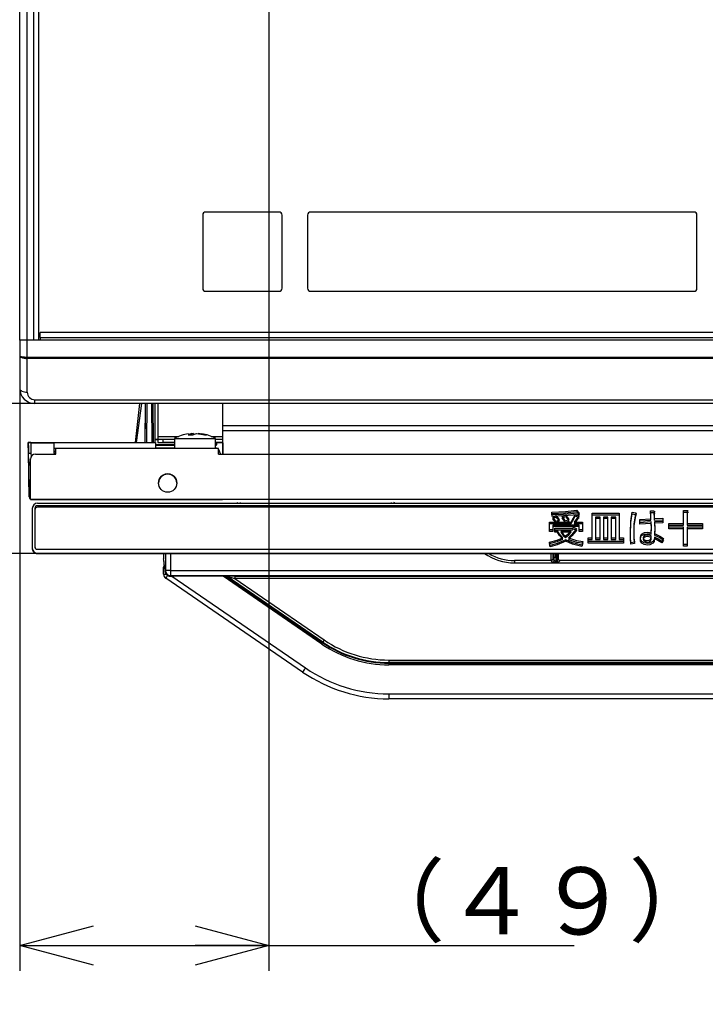
# Model space of a CAD drawing. Extents: x 26 to 618, y 19 to 408.
# Drawn here: x 60 to 87, y 133 to 172 of the extents above; entities that cross this region are included whole.
import ezdxf

# ---------------------------------------------------------------- set-up
doc = ezdxf.new("R2010")
doc.units = 0
doc.layers.get('0').update_dxf_attribs({"linetype": 'CONTINUOUS'})
doc.layers.add('1_ALL_DIMS', color=2, linetype='CONTINUOUS')
doc.layers.add('2_ALL_NOTES', color=7, linetype='CONTINUOUS')
doc.styles.add('SLDTEXTSTYLE0', font='MSGOTHIC.TTC', dxfattribs={"width": 0.833333, "bigfont": 'bigfont'})
doc.styles.add('SLDTEXTSTYLE1', font='MSGOTHIC.TTC', dxfattribs={"width": 1.041667})
doc.styles.add('SLDTEXTSTYLE2', font='MSGOTHIC.TTC', dxfattribs={"bigfont": 'bigfont'})
doc.dimstyles.new('SLDDIMSTYLE0', dxfattribs={"dimtxt": 2.645833, "dimasz": 2.9, "dimexe": 0, "dimexo": 0.0625, "dimgap": 0.661458, "dimtad": 3, "dimrnd": 1e-09, "dimzin": 4, "dimtxsty": 'SLDTEXTSTYLE1', "dimblk1": 'NONE', "dimblk2": 'NONE', "dimsah": 1, "dimcen": 0.09, "dimazin": 3, "dimtfac": 1, "dimtdec": 4, "dimtofl": 0, "dimtmove": 0, "dimatfit": 3, "dimtolj": 1, "dimtzin": 12})

# ---------------------------------------------------------------- blocks, each defined once
blk = doc.blocks.new('DIMS14')
blk.add_line((44.491, 156.493), (17.626, 156.493))
blk = doc.blocks.new('DIMS30')
for p, q in [((30.985, 130.293), (30.985, 159.793)), ((30.208, 159.391), (30.985, 156.493)), ((30.985, 156.493), (31.761, 159.391)), ((36.66, 156.493), (29.485, 156.493)), ((41.005, 150.593), (29.485, 150.593)), ((30.985, 150.593), (30.208, 147.695)), ((31.761, 147.695), (30.985, 150.593))]:
    blk.add_line(p, q)
at = {"layer": '2_ALL_NOTES', "color": 2, "linetype": 'CONTINUOUS', "insert": (25.984, 136.711), "char_height": 4, "attachment_point": 1, "rotation": 90, "style": 'SLDTEXTSTYLE0'}
blk.add_mtext('３０', dxfattribs=at)
blk = doc.blocks.new('*D34')
at = {"layer": '1_ALL_DIMS', "color": 2, "linetype": 'CONTINUOUS'}
for p, q in [((70.113, 191.636), (70.113, 134.162)), ((60.313, 157.093), (60.313, 134.162)), ((60.313, 135.162), (63.213, 135.939)), ((67.213, 135.939), (70.113, 135.162)), ((63.213, 134.385), (60.313, 135.162)), ((60.313, 135.162), (63.213, 135.162)), ((60.313, 135.162), (70.113, 135.162)), ((70.113, 135.162), (67.213, 134.385)), ((70.113, 135.162), (67.213, 135.162)), ((70.113, 135.162), (82.122, 135.162))]:
    blk.add_line(p, q, dxfattribs=at)
at = {"layer": '1_ALL_DIMS', "color": 2, "linetype": 'CONTINUOUS', "insert": (73.44, 138.241, 0.2), "char_height": 2.6458, "attachment_point": 1, "style": 'SLDTEXTSTYLE2'}
blk.add_mtext('（４９）', dxfattribs=at)
blk = doc.blocks.new('_NONE')

msp = doc.modelspace()

# ---------------------------------------------------------------- linework, layer by layer
at = {"color": 3, "linetype": 'CONTINUOUS'}
for p, q in [((60.313, 158.993), (60.313, 244.493)), ((60.613, 158.993), (60.613, 244.493)), ((60.875, 158.993), (60.875, 244.493)), ((61.062, 158.993), (61.062, 244.493)), ((70.513, 164.033), (67.633, 164.033)), ((86.833, 164.033), (71.753, 164.033)), ((67.513, 163.913), (67.513, 161.033)), ((70.633, 161.033), (70.633, 163.913)), ((71.633, 163.913), (71.633, 161.033)), ((86.953, 161.033), (86.953, 163.913)), ((67.633, 160.913), (70.513, 160.913)), ((71.753, 160.913), (86.833, 160.913)), ((179.113, 159.293), (61.113, 159.293)), ((61.113, 159.093), (61.113, 159.293)), ((60.613, 158.993), (60.313, 158.993)), ((60.613, 158.993), (60.313, 158.993)), ((60.313, 158.993), (60.313, 158.375)), ((60.875, 158.993), (60.613, 158.993)), ((60.613, 158.321), (60.613, 158.993)), ((61.113, 158.993), (60.613, 158.993)), ((61.113, 159.093), (179.113, 159.093)), ((61.113, 159.093), (61.113, 158.993)), ((179.113, 158.993), (61.113, 158.993)), ((60.313, 158.375), (60.313, 157.093)), ((60.313, 158.375), (60.315, 158.368)), ((60.313, 158.375), (60.315, 158.362)), ((60.315, 158.368), (60.322, 158.362)), ((60.315, 158.362), (60.322, 158.349)), ((60.322, 158.362), (60.334, 158.355)), ((60.322, 158.349), (60.334, 158.337)), ((60.334, 158.355), (60.35, 158.349)), ((60.334, 158.337), (60.35, 158.325)), ((60.35, 158.349), (60.37, 158.343)), ((60.35, 158.325), (60.37, 158.314)), ((60.37, 158.343), (60.393, 158.338)), ((60.37, 158.314), (60.393, 158.303)), ((60.393, 158.338), (60.421, 158.333)), ((60.393, 158.303), (60.421, 158.294)), ((60.421, 158.333), (60.451, 158.329)), ((60.421, 158.294), (60.451, 158.287)), ((60.451, 158.329), (60.484, 158.326)), ((60.451, 158.287), (60.484, 158.28)), ((60.484, 158.326), (60.518, 158.323)), ((60.484, 158.28), (60.518, 158.275)), ((60.518, 158.323), (60.555, 158.322)), ((60.518, 158.275), (60.555, 158.272)), ((60.555, 158.322), (60.592, 158.321)), ((60.555, 158.272), (60.592, 158.27)), ((60.592, 158.321), (60.613, 158.321)), ((60.592, 158.27), (60.613, 158.27)), ((60.613, 158.321), (179.613, 158.321)), ((60.613, 158.27), (60.613, 158.321)), ((179.613, 158.27), (60.613, 158.27)), ((60.613, 156.941), (60.613, 158.27)), ((60.313, 157.093), (60.319, 157.064)), ((60.319, 157.064), (60.336, 157.035)), ((60.336, 157.035), (60.364, 157.009)), ((60.364, 157.009), (60.401, 156.986)), ((60.401, 156.986), (60.446, 156.967)), ((60.446, 156.967), (60.498, 156.953)), ((60.498, 156.953), (60.554, 156.944)), ((60.554, 156.944), (60.613, 156.941)), ((60.913, 156.641), (179.313, 156.641)), ((60.913, 156.493), (60.913, 156.641)), ((60.913, 156.493), (48.985, 156.493)), ((179.313, 156.493), (60.913, 156.493)), ((64.866, 154.963), (65.036, 156.493)), ((65.103, 156.493), (64.891, 154.963)), ((65.253, 154.963), (65.261, 156.493)), ((65.258, 155.759), (65.261, 156.493)), ((65.258, 155.758), (65.261, 156.493)), ((65.313, 154.963), (65.321, 156.493)), ((65.503, 156.493), (65.511, 154.963)), ((65.571, 154.963), (65.563, 156.493)), ((65.567, 155.759), (65.563, 156.493)), ((65.567, 155.759), (65.563, 156.493)), ((65.633, 156.493), (65.633, 155.083)), ((65.753, 156.493), (65.753, 155.203)), ((68.293, 156.493), (68.293, 155.623)), ((65.256, 155.524), (65.257, 155.58)), ((65.256, 155.508), (65.256, 155.524)), ((65.256, 155.503), (65.256, 155.508)), ((65.257, 155.71), (65.258, 155.759)), ((65.257, 155.662), (65.257, 155.71)), ((65.257, 155.58), (65.257, 155.662)), ((65.567, 155.71), (65.567, 155.759)), ((65.568, 155.662), (65.567, 155.71)), ((65.568, 155.58), (65.568, 155.662)), ((65.568, 155.524), (65.568, 155.58)), ((65.568, 155.508), (65.568, 155.524)), ((65.568, 155.503), (65.568, 155.508)), ((131.233, 155.623), (68.293, 155.623)), ((68.293, 155.623), (68.293, 155.423)), ((68.293, 155.423), (68.293, 154.503)), ((131.233, 155.423), (68.293, 155.423)), ((68.293, 155.423), (68.307, 154.503)), ((65.633, 155.083), (65.753, 155.083)), ((65.753, 155.083), (65.633, 155.083)), ((65.633, 155.083), (65.633, 154.963)), ((65.753, 155.203), (65.753, 155.083)), ((65.753, 155.203), (66.574, 155.203)), ((65.953, 155.083), (65.753, 155.083)), ((65.753, 155.083), (65.753, 154.963)), ((65.953, 154.963), (65.953, 155.083)), ((66.399, 155.083), (65.953, 155.083)), ((66.399, 155.123), (66.399, 154.723)), ((66.399, 155.123), (66.4, 155.123)), ((66.4, 155.123), (66.449, 155.123)), ((66.449, 155.123), (66.566, 155.123)), ((66.566, 155.123), (66.74, 155.123)), ((66.74, 155.123), (66.955, 155.123)), ((66.97, 155.278), (66.944, 155.261)), ((66.944, 155.261), (67.129, 155.261)), ((66.952, 155.295), (67.078, 155.317)), ((66.955, 155.123), (67.193, 155.123)), ((67.078, 155.317), (66.97, 155.278)), ((67.155, 155.317), (67.078, 155.306)), ((67.078, 155.317), (67.078, 155.261)), ((67.129, 155.261), (67.263, 155.317)), ((67.155, 155.317), (67.155, 155.272)), ((67.193, 155.123), (67.433, 155.123)), ((67.263, 155.317), (67.523, 155.278)), ((67.663, 155.261), (67.339, 155.317)), ((67.433, 155.123), (67.652, 155.123)), ((67.523, 155.278), (67.586, 155.261)), ((67.586, 155.261), (67.626, 155.264)), ((67.626, 155.264), (67.663, 155.261)), ((67.652, 155.123), (67.832, 155.123)), ((67.832, 155.123), (67.957, 155.123)), ((67.844, 155.203), (68.293, 155.203)), ((67.957, 155.123), (68.015, 155.123)), ((68.015, 155.123), (68.019, 155.123)), ((68.019, 154.723), (68.019, 155.123)), ((68.293, 155.083), (68.019, 155.083)), ((60.65, 154.962), (60.65, 154.963)), ((60.65, 154.963), (60.654, 154.743)), ((60.652, 154.963), (60.65, 154.963)), ((60.65, 154.963), (60.65, 154.963)), ((60.657, 154.543), (60.65, 154.962)), ((60.657, 154.543), (60.65, 154.943)), ((60.65, 154.943), (60.657, 154.543)), ((60.652, 154.943), (60.65, 154.943)), ((60.65, 154.943), (60.65, 154.943)), ((60.655, 154.963), (60.652, 154.963)), ((60.655, 154.943), (60.652, 154.943)), ((60.657, 154.543), (60.654, 154.743)), ((60.66, 154.963), (60.655, 154.963)), ((60.66, 154.943), (60.655, 154.943)), ((60.666, 154.963), (60.66, 154.963)), ((60.666, 154.943), (60.66, 154.943)), ((60.673, 154.963), (60.666, 154.963)), ((60.673, 154.943), (60.666, 154.943)), ((60.682, 154.963), (60.673, 154.963)), ((60.682, 154.943), (60.673, 154.943)), ((60.691, 154.963), (60.682, 154.963)), ((60.692, 154.943), (60.682, 154.943)), ((60.702, 154.963), (60.691, 154.963)), ((60.702, 154.943), (60.692, 154.943)), ((60.713, 154.963), (60.702, 154.963)), ((60.714, 154.943), (60.702, 154.943)), ((60.725, 154.963), (60.713, 154.963)), ((60.725, 154.943), (60.714, 154.943)), ((60.737, 154.963), (60.725, 154.963)), ((60.738, 154.943), (60.725, 154.943)), ((60.75, 154.963), (60.737, 154.963)), ((60.75, 154.943), (60.738, 154.943)), ((60.75, 154.963), (65.653, 154.963)), ((60.75, 154.943), (60.75, 154.963)), ((60.75, 154.943), (60.757, 154.543)), ((60.75, 154.943), (61.65, 154.943)), ((61.65, 154.943), (61.657, 154.543)), ((61.733, 154.723), (61.654, 154.723)), ((61.733, 154.503), (61.733, 154.723)), ((68.133, 154.723), (61.733, 154.723)), ((65.653, 154.963), (65.653, 154.743)), ((66.399, 154.863), (65.653, 154.863)), ((65.653, 154.862), (66.399, 154.862)), ((66.399, 154.743), (65.653, 154.743)), ((65.753, 154.963), (66.399, 154.963)), ((65.753, 154.963), (65.953, 154.963)), ((66.399, 154.963), (65.953, 154.963)), ((68.019, 154.963), (68.293, 154.963)), ((68.293, 154.963), (68.019, 154.963)), ((68.053, 154.863), (68.019, 154.863)), ((68.019, 154.862), (68.053, 154.862)), ((68.053, 154.963), (68.053, 154.863)), ((68.053, 154.862), (68.053, 154.863)), ((68.133, 154.503), (68.133, 154.723)), ((60.684, 153.001), (60.657, 154.543)), ((60.66, 154.362), (60.657, 154.543)), ((60.66, 154.362), (60.666, 154.06)), ((60.733, 152.723), (60.733, 154.303)), ((60.757, 154.543), (60.76, 154.403)), ((60.933, 154.503), (61.733, 154.503)), ((61.733, 154.603), (61.656, 154.603)), ((61.733, 154.603), (61.656, 154.603)), ((61.733, 154.543), (61.657, 154.543)), ((68.133, 154.503), (172.133, 154.503)), ((68.193, 154.543), (68.193, 154.503)), ((60.687, 152.821), (60.666, 154.061)), ((60.666, 154.06), (60.666, 154.061)), ((60.675, 153.501), (60.684, 153.001)), ((60.686, 152.903), (60.675, 153.501)), ((60.686, 152.903), (60.687, 152.821)), ((60.687, 152.903), (60.686, 152.903)), ((60.689, 152.903), (60.687, 152.903)), ((60.693, 152.903), (60.689, 152.903)), ((60.699, 152.903), (60.693, 152.903)), ((60.706, 152.903), (60.699, 152.903)), ((60.714, 152.903), (60.706, 152.903)), ((60.723, 152.903), (60.714, 152.903)), ((60.733, 152.903), (60.723, 152.903)), ((179.533, 152.723), (60.733, 152.723)), ((60.733, 152.723), (68.293, 152.723)), ((67.879, 152.723), (60.787, 152.723)), ((60.787, 152.723), (67.879, 152.723)), ((60.824, 152.446), (60.809, 152.369)), ((60.809, 152.369), (60.809, 152.314)), ((60.868, 152.511), (60.824, 152.446)), ((60.933, 152.554), (60.868, 152.511)), ((60.868, 152.511), (60.874, 152.504)), ((60.917, 152.407), (60.909, 152.369)), ((60.909, 152.369), (60.909, 150.857)), ((60.917, 152.347), (60.909, 152.309)), ((60.938, 152.44), (60.917, 152.407)), ((60.938, 152.38), (60.917, 152.347)), ((61.009, 152.569), (60.933, 152.554)), ((60.971, 152.462), (60.938, 152.44)), ((60.971, 152.402), (60.938, 152.38)), ((61.009, 152.469), (60.971, 152.462)), ((61.009, 152.409), (60.971, 152.402)), ((61.009, 152.569), (130.941, 152.569)), ((130.941, 152.469), (61.009, 152.469)), ((130.941, 152.409), (61.009, 152.409)), ((69.005, 152.573), (69.005, 152.593)), ((74.925, 152.593), (74.925, 152.573)), ((60.809, 152.309), (60.809, 150.797)), ((60.909, 152.309), (60.909, 150.797)), ((81.243, 152.223), (81.786, 152.251)), ((81.256, 152.112), (81.243, 152.223)), ((81.243, 152.163), (81.786, 152.191)), ((81.256, 152.052), (81.243, 152.163)), ((81.701, 152.131), (81.256, 152.112)), ((81.7, 152.071), (81.256, 152.052)), ((81.28, 152.014), (81.404, 152.087)), ((81.28, 151.954), (81.403, 152.027)), ((81.344, 151.946), (81.28, 152.014)), ((81.344, 151.886), (81.28, 151.954)), ((81.41, 151.847), (81.344, 151.946)), ((81.403, 152.027), (81.485, 151.941)), ((81.404, 152.087), (81.485, 152.001)), ((81.485, 152.001), (81.533, 151.921)), ((81.485, 151.941), (81.533, 151.861)), ((81.656, 152.044), (81.779, 152.106)), ((81.656, 151.984), (81.779, 152.046)), ((81.717, 151.968), (81.656, 152.044)), ((81.717, 151.908), (81.656, 151.984)), ((82.265, 152.114), (81.7, 152.071)), ((82.265, 152.174), (81.701, 152.131)), ((81.779, 151.86), (81.717, 151.968)), ((81.779, 152.106), (81.861, 152.013)), ((81.779, 152.046), (81.861, 151.953)), ((81.908, 151.927), (81.779, 151.86)), ((81.786, 152.251), (82.21, 152.303)), ((81.786, 152.191), (82.21, 152.243)), ((81.861, 152.013), (81.908, 151.927)), ((81.861, 151.953), (81.908, 151.867)), ((82.001, 151.829), (82.098, 151.995)), ((82.001, 151.769), (82.098, 151.935)), ((82.098, 151.995), (82.167, 152.13)), ((82.098, 151.935), (82.167, 152.07)), ((82.167, 152.13), (82.302, 152.057)), ((82.167, 152.07), (82.302, 151.997)), ((82.272, 152.026), (82.193, 151.915)), ((82.271, 151.966), (82.193, 151.855)), ((82.21, 152.303), (82.308, 152.186)), ((82.21, 152.243), (82.308, 152.126)), ((82.283, 152.165), (82.265, 152.174)), ((82.283, 152.105), (82.265, 152.114)), ((82.288, 151.973), (82.271, 151.966)), ((82.288, 152.033), (82.272, 152.026)), ((82.307, 152.158), (82.283, 152.165)), ((82.306, 152.098), (82.283, 152.105)), ((82.298, 152.038), (82.288, 152.033)), ((82.298, 151.978), (82.288, 151.973)), ((82.306, 152.045), (82.298, 152.038)), ((82.306, 151.985), (82.298, 151.978)), ((82.302, 152.057), (82.305, 152.055)), ((82.302, 151.997), (82.305, 151.995)), ((82.305, 152.055), (82.307, 152.052)), ((82.305, 151.995), (82.307, 151.992)), ((82.31, 152.098), (82.306, 152.098)), ((82.307, 152.049), (82.306, 152.045)), ((82.307, 151.989), (82.306, 151.985)), ((82.31, 152.158), (82.307, 152.158)), ((82.307, 152.052), (82.307, 152.049)), ((82.307, 151.992), (82.307, 151.989)), ((82.308, 152.186), (82.315, 152.167)), ((82.308, 152.126), (82.315, 152.107)), ((82.313, 152.16), (82.31, 152.158)), ((82.313, 152.1), (82.31, 152.098)), ((82.315, 152.164), (82.313, 152.16)), ((82.315, 152.104), (82.313, 152.1)), ((82.315, 152.167), (82.315, 152.164)), ((82.315, 152.107), (82.315, 152.104)), ((82.83, 152.174), (83.897, 152.174)), ((82.83, 151.207), (82.83, 152.174)), ((82.83, 152.114), (83.897, 152.114)), ((82.83, 151.147), (82.83, 152.114)), ((83.144, 152.028), (82.961, 152.028)), ((82.961, 152.028), (82.961, 151.207)), ((83.144, 151.968), (82.961, 151.968)), ((82.961, 151.968), (82.961, 151.147)), ((83.144, 151.207), (83.144, 152.028)), ((83.144, 151.147), (83.144, 151.968)), ((83.452, 152.028), (83.275, 152.028)), ((83.275, 152.028), (83.275, 151.207)), ((83.452, 151.968), (83.275, 151.968)), ((83.275, 151.968), (83.275, 151.147)), ((83.452, 151.207), (83.452, 152.028)), ((83.452, 151.147), (83.452, 151.968)), ((83.583, 152.028), (83.583, 151.207)), ((83.766, 152.028), (83.583, 152.028)), ((83.583, 151.968), (83.583, 151.147)), ((83.766, 151.968), (83.583, 151.968)), ((83.766, 151.207), (83.766, 152.028)), ((83.766, 151.147), (83.766, 151.968)), ((83.897, 152.174), (83.897, 151.207)), ((83.897, 152.114), (83.897, 151.147)), ((84.352, 151.867), (84.408, 152.217)), ((84.352, 151.807), (84.408, 152.157)), ((84.408, 152.217), (84.543, 152.192)), ((84.408, 152.157), (84.543, 152.132)), ((84.537, 152.149), (84.478, 151.741)), ((84.537, 152.089), (84.478, 151.681)), ((84.55, 152.156), (84.537, 152.149)), ((84.55, 152.096), (84.537, 152.089)), ((84.543, 152.192), (84.557, 152.184)), ((84.543, 152.132), (84.557, 152.124)), ((84.557, 152.162), (84.55, 152.156)), ((84.557, 152.102), (84.55, 152.096)), ((84.557, 152.184), (84.563, 152.177)), ((84.562, 152.169), (84.557, 152.162)), ((84.557, 152.124), (84.562, 152.117)), ((84.562, 152.109), (84.557, 152.102)), ((84.563, 152.173), (84.562, 152.169)), ((84.562, 152.117), (84.563, 152.113)), ((84.563, 152.113), (84.562, 152.109)), ((84.563, 152.177), (84.563, 152.173)), ((84.703, 151.933), (85.146, 151.958)), ((84.703, 151.804), (84.703, 151.933)), ((85.137, 152.131), (85.122, 152.266)), ((85.122, 152.266), (85.251, 152.266)), ((85.137, 152.071), (85.122, 152.206)), ((85.122, 152.206), (85.251, 152.206)), ((85.146, 151.958), (85.137, 152.131)), ((85.146, 151.898), (85.137, 152.071)), ((85.251, 152.266), (85.272, 152.261)), ((85.251, 152.206), (85.271, 152.201)), ((85.28, 152.23), (85.263, 152.217)), ((85.263, 152.217), (85.27, 152.075)), ((85.28, 152.17), (85.263, 152.157)), ((85.263, 152.157), (85.27, 152.015)), ((85.27, 152.075), (85.276, 151.964)), ((85.27, 152.015), (85.276, 151.904)), ((85.271, 152.201), (85.282, 152.195)), ((85.272, 152.261), (85.282, 152.255)), ((85.276, 151.964), (85.608, 151.983)), ((85.276, 151.904), (85.608, 151.923)), ((85.286, 152.238), (85.28, 152.23)), ((85.286, 152.178), (85.28, 152.17)), ((85.282, 152.255), (85.285, 152.252)), ((85.282, 152.195), (85.285, 152.192)), ((85.285, 152.252), (85.288, 152.248)), ((85.285, 152.192), (85.288, 152.188)), ((85.288, 152.243), (85.286, 152.238)), ((85.288, 152.183), (85.286, 152.178)), ((85.288, 152.248), (85.288, 152.243)), ((85.288, 152.188), (85.288, 152.183)), ((85.608, 151.983), (85.608, 151.853)), ((85.608, 151.923), (85.608, 151.793)), ((86.429, 151.773), (86.429, 152.284)), ((86.429, 152.284), (86.569, 152.284)), ((86.429, 151.713), (86.429, 152.224)), ((86.429, 152.224), (86.569, 152.224)), ((86.569, 152.284), (86.588, 152.279)), ((86.569, 152.224), (86.588, 152.219)), ((86.589, 152.246), (86.575, 152.235)), ((86.575, 152.235), (86.575, 151.773)), ((86.589, 152.186), (86.575, 152.175)), ((86.575, 152.175), (86.575, 151.713)), ((86.588, 152.279), (86.597, 152.273)), ((86.588, 152.219), (86.596, 152.213)), ((86.596, 152.253), (86.589, 152.246)), ((86.596, 152.193), (86.589, 152.186)), ((86.599, 152.258), (86.596, 152.253)), ((86.596, 152.213), (86.6, 152.209)), ((86.599, 152.198), (86.596, 152.193)), ((86.597, 152.273), (86.6, 152.269)), ((86.601, 152.265), (86.599, 152.258)), ((86.601, 152.205), (86.599, 152.198)), ((86.6, 152.269), (86.601, 152.265)), ((86.6, 152.209), (86.601, 152.205)), ((81.149, 151.521), (81.149, 151.829)), ((81.149, 151.829), (82.001, 151.829)), ((81.149, 151.461), (81.149, 151.769)), ((81.149, 151.769), (82.001, 151.769)), ((82.319, 151.712), (81.28, 151.712)), ((81.28, 151.712), (81.28, 151.521)), ((82.319, 151.652), (81.28, 151.652)), ((81.28, 151.652), (81.28, 151.461)), ((81.41, 151.787), (81.344, 151.886)), ((81.367, 151.487), (81.367, 151.589)), ((81.367, 151.589), (82.056, 151.589)), ((81.533, 151.921), (81.41, 151.847)), ((81.533, 151.861), (81.41, 151.787)), ((81.779, 151.8), (81.717, 151.908)), ((81.908, 151.867), (81.779, 151.8)), ((82.056, 151.589), (82.093, 151.626)), ((82.056, 151.529), (82.093, 151.566)), ((82.093, 151.626), (82.204, 151.57)), ((82.093, 151.566), (82.204, 151.51)), ((82.193, 151.915), (82.13, 151.829)), ((82.193, 151.855), (82.13, 151.769)), ((82.13, 151.829), (82.45, 151.829)), ((82.13, 151.769), (82.45, 151.769)), ((82.2, 151.536), (82.185, 151.533)), ((82.208, 151.538), (82.2, 151.536)), ((82.204, 151.57), (82.215, 151.558)), ((82.216, 151.543), (82.208, 151.538)), ((82.215, 151.558), (82.219, 151.551)), ((82.218, 151.547), (82.216, 151.543)), ((82.219, 151.551), (82.218, 151.547)), ((82.319, 151.521), (82.319, 151.712)), ((82.319, 151.461), (82.319, 151.652)), ((82.45, 151.829), (82.45, 151.521)), ((82.45, 151.769), (82.45, 151.461)), ((84.334, 151.416), (84.352, 151.867)), ((84.334, 151.356), (84.352, 151.807)), ((84.478, 151.741), (84.469, 151.416)), ((84.478, 151.681), (84.469, 151.356)), ((84.703, 151.873), (85.146, 151.898)), ((84.703, 151.744), (84.703, 151.873)), ((85.159, 151.835), (84.703, 151.804)), ((85.159, 151.775), (84.703, 151.744)), ((85.165, 151.648), (85.159, 151.835)), ((85.165, 151.588), (85.159, 151.775)), ((85.159, 151.41), (85.165, 151.648)), ((85.159, 151.35), (85.165, 151.588)), ((85.608, 151.853), (85.288, 151.841)), ((85.288, 151.841), (85.294, 151.579)), ((85.608, 151.793), (85.288, 151.781)), ((85.288, 151.781), (85.294, 151.519)), ((85.294, 151.579), (85.288, 151.373)), ((85.848, 151.628), (85.848, 151.773)), ((85.848, 151.773), (86.429, 151.773)), ((85.848, 151.568), (85.848, 151.713)), ((85.848, 151.713), (86.429, 151.713)), ((86.429, 151.628), (85.848, 151.628)), ((86.429, 151.568), (85.848, 151.568)), ((86.429, 150.942), (86.429, 151.628)), ((86.429, 150.882), (86.429, 151.568)), ((86.575, 151.773), (87.178, 151.773)), ((86.575, 151.713), (87.178, 151.713)), ((87.178, 151.628), (86.575, 151.628)), ((86.575, 151.628), (86.575, 150.942)), ((87.178, 151.568), (86.575, 151.568)), ((86.575, 151.568), (86.575, 150.882)), ((87.178, 151.773), (87.178, 151.628)), ((87.178, 151.713), (87.178, 151.568)), ((81.28, 151.521), (81.149, 151.521)), ((81.28, 151.461), (81.149, 151.461)), ((81.367, 151.427), (81.367, 151.529)), ((81.367, 151.529), (82.056, 151.529)), ((81.465, 151.487), (81.367, 151.487)), ((81.465, 151.427), (81.367, 151.427)), ((81.451, 151.118), (81.674, 151.213)), ((81.451, 151.058), (81.674, 151.153)), ((81.543, 151.356), (81.465, 151.487)), ((81.543, 151.296), (81.465, 151.427)), ((81.674, 151.213), (81.543, 151.356)), ((81.674, 151.153), (81.543, 151.296)), ((81.6, 151.427), (81.692, 151.297)), ((82.001, 151.427), (81.6, 151.427)), ((81.601, 151.487), (81.692, 151.357)), ((82.001, 151.487), (81.601, 151.487)), ((81.692, 151.357), (81.785, 151.275)), ((81.692, 151.297), (81.785, 151.215)), ((81.785, 151.275), (81.913, 151.386)), ((81.785, 151.215), (81.913, 151.326)), ((82.034, 151.341), (81.896, 151.207)), ((82.034, 151.281), (81.896, 151.147)), ((81.896, 151.207), (82.211, 151.104)), ((81.913, 151.386), (82.001, 151.487)), ((81.913, 151.326), (82.001, 151.427)), ((82.185, 151.533), (82.034, 151.341)), ((82.185, 151.473), (82.034, 151.281)), ((82.2, 151.476), (82.185, 151.473)), ((82.208, 151.478), (82.2, 151.476)), ((82.204, 151.51), (82.215, 151.498)), ((82.216, 151.483), (82.208, 151.478)), ((82.215, 151.498), (82.219, 151.491)), ((82.218, 151.487), (82.216, 151.483)), ((82.219, 151.491), (82.218, 151.487)), ((82.45, 151.521), (82.319, 151.521)), ((82.45, 151.461), (82.319, 151.461)), ((82.672, 151.061), (82.672, 151.207)), ((82.672, 151.207), (82.83, 151.207)), ((82.961, 151.207), (83.144, 151.207)), ((83.275, 151.207), (83.452, 151.207)), ((83.583, 151.207), (83.766, 151.207)), ((83.897, 151.207), (84.069, 151.207)), ((84.069, 151.207), (84.069, 151.061)), ((84.338, 151.24), (84.334, 151.416)), ((84.338, 151.18), (84.334, 151.356)), ((84.358, 151.016), (84.338, 151.24)), ((84.358, 150.956), (84.338, 151.18)), ((84.469, 151.416), (84.477, 151.205)), ((84.469, 151.356), (84.477, 151.145)), ((84.477, 151.205), (84.5, 151.041)), ((84.728, 151.219), (84.742, 151.301)), ((84.728, 151.159), (84.742, 151.241)), ((84.739, 151.143), (84.728, 151.219)), ((84.739, 151.083), (84.728, 151.159)), ((84.742, 151.301), (84.777, 151.355)), ((84.742, 151.241), (84.777, 151.295)), ((84.777, 151.355), (84.894, 151.417)), ((84.777, 151.295), (84.894, 151.357)), ((84.852, 151.249), (84.845, 151.219)), ((84.845, 151.219), (84.851, 151.175)), ((84.852, 151.189), (84.845, 151.159)), ((84.845, 151.159), (84.851, 151.115)), ((84.851, 151.175), (84.869, 151.146)), ((84.876, 151.281), (84.852, 151.249)), ((84.876, 151.221), (84.852, 151.189)), ((84.926, 151.309), (84.876, 151.281)), ((84.926, 151.249), (84.876, 151.221)), ((84.894, 151.417), (84.999, 151.429)), ((84.894, 151.357), (84.999, 151.369)), ((84.999, 151.318), (84.926, 151.309)), ((84.999, 151.258), (84.926, 151.249)), ((84.999, 151.429), (85.089, 151.423)), ((84.999, 151.369), (85.089, 151.363)), ((85.07, 151.309), (84.999, 151.318)), ((85.07, 151.249), (84.999, 151.258)), ((85.159, 151.287), (85.07, 151.309)), ((85.159, 151.227), (85.07, 151.249)), ((85.089, 151.423), (85.159, 151.41)), ((85.089, 151.363), (85.159, 151.35)), ((85.122, 151.146), (85.156, 151.221)), ((85.122, 151.086), (85.156, 151.161)), ((85.156, 151.221), (85.159, 151.287)), ((85.156, 151.161), (85.159, 151.227)), ((85.288, 151.238), (85.268, 151.13)), ((85.288, 151.178), (85.268, 151.07)), ((85.294, 151.519), (85.288, 151.313)), ((85.288, 151.373), (85.494, 151.278)), ((85.288, 151.313), (85.494, 151.218)), ((85.417, 151.169), (85.288, 151.238)), ((85.417, 151.109), (85.288, 151.178)), ((85.571, 151.065), (85.417, 151.169)), ((85.494, 151.278), (85.645, 151.182)), ((85.494, 151.218), (85.645, 151.122)), ((85.645, 151.182), (85.571, 151.065)), ((60.809, 150.797), (60.805, 150.793)), ((60.805, 150.793), (60.807, 150.768)), ((60.807, 150.768), (60.811, 150.744)), ((60.809, 150.797), (60.824, 150.721)), ((60.909, 150.857), (60.917, 150.819)), ((60.917, 150.819), (60.938, 150.786)), ((60.938, 150.786), (60.971, 150.765)), ((60.971, 150.765), (61.009, 150.757)), ((81.151, 151.041), (81.451, 151.118)), ((81.151, 150.981), (81.451, 151.058)), ((81.182, 150.912), (81.151, 151.041)), ((81.182, 150.852), (81.151, 150.981)), ((81.458, 150.988), (81.182, 150.912)), ((81.458, 150.928), (81.182, 150.852)), ((81.791, 151.133), (81.458, 150.988)), ((81.791, 151.073), (81.458, 150.928)), ((82.063, 151.013), (81.791, 151.133)), ((82.063, 150.953), (81.791, 151.073)), ((81.896, 151.147), (82.211, 151.044)), ((82.432, 150.924), (82.063, 151.013)), ((82.432, 150.864), (82.063, 150.953)), ((82.211, 151.104), (82.469, 151.065)), ((82.211, 151.044), (82.468, 151.005)), ((82.469, 151.065), (82.432, 150.924)), ((82.468, 151.005), (82.432, 150.864)), ((82.672, 151.001), (82.672, 151.147)), ((82.672, 151.147), (82.83, 151.147)), ((84.069, 151.061), (82.672, 151.061)), ((84.069, 151.001), (82.672, 151.001)), ((82.961, 151.147), (83.144, 151.147)), ((83.275, 151.147), (83.452, 151.147)), ((83.583, 151.147), (83.766, 151.147)), ((83.897, 151.147), (84.069, 151.147)), ((84.069, 151.147), (84.069, 151.001)), ((84.5, 151.041), (84.358, 151.016)), ((84.5, 150.981), (84.358, 150.956)), ((84.477, 151.145), (84.5, 150.981)), ((84.789, 151.059), (84.739, 151.143)), ((84.789, 150.999), (84.739, 151.083)), ((84.876, 151.005), (84.789, 151.059)), ((84.876, 150.945), (84.789, 150.999)), ((84.851, 151.115), (84.869, 151.086)), ((84.869, 151.146), (84.938, 151.109)), ((84.869, 151.086), (84.938, 151.049)), ((85.005, 150.985), (84.876, 151.005)), ((85.005, 150.925), (84.876, 150.945)), ((84.938, 151.109), (84.999, 151.102)), ((84.938, 151.049), (84.999, 151.042)), ((84.999, 151.102), (85.073, 151.113)), ((84.999, 151.042), (85.073, 151.053)), ((85.107, 150.997), (85.005, 150.985)), ((85.107, 150.937), (85.005, 150.925)), ((85.073, 151.113), (85.122, 151.146)), ((85.073, 151.053), (85.122, 151.086)), ((85.22, 151.059), (85.107, 150.997)), ((85.22, 150.999), (85.107, 150.937)), ((85.268, 151.13), (85.22, 151.059)), ((85.268, 151.07), (85.22, 150.999)), ((85.571, 151.005), (85.417, 151.109)), ((85.645, 151.122), (85.571, 151.005)), ((86.575, 150.942), (86.429, 150.942)), ((86.575, 150.882), (86.429, 150.882)), ((60.811, 150.744), (60.819, 150.72)), ((60.819, 150.72), (60.83, 150.697)), ((60.824, 150.721), (60.868, 150.656)), ((60.83, 150.697), (60.843, 150.676)), ((60.843, 150.676), (60.859, 150.657)), ((60.859, 150.657), (60.877, 150.64)), ((60.868, 150.656), (60.874, 150.662)), ((60.868, 150.656), (60.933, 150.612)), ((60.877, 150.64), (60.897, 150.625)), ((60.897, 150.625), (60.919, 150.613)), ((60.919, 150.613), (60.942, 150.603)), ((60.933, 150.612), (61.009, 150.597)), ((60.942, 150.603), (60.966, 150.597)), ((60.966, 150.597), (60.991, 150.594)), ((60.991, 150.594), (61.005, 150.593)), ((61.009, 150.597), (61.005, 150.593)), ((61.005, 150.593), (130.945, 150.593)), ((61.009, 150.757), (130.941, 150.757)), ((130.941, 150.597), (61.009, 150.597)), ((65.975, 150.572), (65.973, 150.379)), ((65.975, 150.376), (65.973, 150.379)), ((65.975, 150.572), (65.975, 150.593)), ((66.046, 150.593), (66.046, 149.922)), ((66.246, 150.593), (66.246, 149.922)), ((81.219, 150.31), (81.219, 150.593)), ((81.279, 150.593), (81.279, 150.369)), ((81.336, 150.573), (81.315, 150.593)), ((81.337, 150.584), (81.336, 150.573)), ((81.336, 150.572), (81.336, 150.573)), ((81.336, 150.57), (81.336, 150.572)), ((81.336, 150.565), (81.336, 150.57)), ((81.336, 150.559), (81.336, 150.565)), ((81.337, 150.55), (81.336, 150.559)), ((81.339, 150.593), (81.337, 150.584)), ((81.337, 150.54), (81.337, 150.55)), ((81.337, 150.528), (81.337, 150.54)), ((81.337, 150.515), (81.337, 150.528)), ((81.337, 150.5), (81.337, 150.515)), ((81.337, 150.484), (81.337, 150.5)), ((81.337, 150.467), (81.337, 150.484)), ((81.337, 150.45), (81.337, 150.467)), ((81.337, 150.433), (81.337, 150.45)), ((81.397, 150.433), (81.337, 150.433)), ((81.337, 150.311), (81.337, 150.433)), ((81.397, 150.586), (81.397, 150.593)), ((81.397, 150.569), (81.397, 150.586)), ((81.397, 150.55), (81.397, 150.569)), ((81.397, 150.528), (81.397, 150.55)), ((81.397, 150.506), (81.397, 150.528)), ((81.397, 150.482), (81.397, 150.506)), ((81.397, 150.458), (81.397, 150.482)), ((81.397, 150.433), (81.397, 150.458)), ((81.413, 150.433), (81.397, 150.433)), ((81.397, 150.433), (81.397, 150.309)), ((81.413, 150.593), (81.413, 150.577)), ((81.413, 150.577), (81.413, 150.559)), ((81.413, 150.559), (81.413, 150.538)), ((81.413, 150.538), (81.413, 150.516)), ((81.413, 150.516), (81.413, 150.493)), ((81.413, 150.493), (81.413, 150.469)), ((81.413, 150.469), (81.413, 150.444)), ((81.413, 150.444), (81.413, 150.433)), ((81.413, 150.433), (81.453, 150.433)), ((81.413, 150.311), (81.413, 150.433)), ((81.454, 150.572), (81.453, 150.561)), ((81.453, 150.561), (81.453, 150.548)), ((81.453, 150.548), (81.453, 150.534)), ((81.453, 150.534), (81.453, 150.517)), ((81.453, 150.517), (81.453, 150.5)), ((81.453, 150.5), (81.453, 150.481)), ((81.453, 150.481), (81.453, 150.462)), ((81.453, 150.462), (81.453, 150.442)), ((81.453, 150.442), (81.453, 150.433)), ((81.453, 150.433), (81.453, 150.311)), ((81.455, 150.593), (81.454, 150.591)), ((81.454, 150.591), (81.454, 150.587)), ((81.454, 150.587), (81.454, 150.581)), ((81.454, 150.581), (81.454, 150.572)), ((81.455, 150.593), (81.455, 150.593)), ((81.512, 150.37), (81.512, 150.593)), ((65.975, 150.015), (65.975, 150.057)), ((65.975, 149.778), (65.975, 150.015)), ((65.975, 150.015), (65.977, 150.014)), ((65.977, 150.014), (65.981, 150.014)), ((65.978, 150.272), (65.978, 150.159)), ((65.978, 150.159), (66.024, 150.113)), ((65.981, 150.014), (65.989, 150.013)), ((65.989, 150.013), (66, 150.013)), ((66, 150.013), (66.013, 150.013)), ((66.013, 150.013), (66.024, 150.013)), ((66.024, 150.113), (66.024, 149.9)), ((79.783, 150.31), (79.783, 150.221)), ((81.218, 150.31), (79.783, 150.31)), ((79.783, 150.221), (112.167, 150.221)), ((81.277, 150.251), (81.218, 150.31)), ((81.218, 150.31), (81.219, 150.31)), ((81.219, 150.31), (81.226, 150.311)), ((81.226, 150.311), (81.234, 150.312)), ((81.234, 150.312), (81.241, 150.315)), ((81.241, 150.315), (81.248, 150.318)), ((81.248, 150.318), (81.254, 150.322)), ((81.254, 150.322), (81.26, 150.327)), ((81.26, 150.327), (81.265, 150.332)), ((81.265, 150.332), (81.269, 150.338)), ((81.269, 150.338), (81.273, 150.345)), ((81.273, 150.345), (81.276, 150.352)), ((81.276, 150.352), (81.278, 150.359)), ((81.277, 150.251), (81.279, 150.251)), ((81.278, 150.359), (81.279, 150.366)), ((81.279, 150.369), (81.337, 150.311)), ((81.279, 150.366), (81.279, 150.369)), ((81.279, 150.251), (81.282, 150.25)), ((81.282, 150.25), (81.286, 150.25)), ((81.286, 150.25), (81.293, 150.25)), ((81.293, 150.25), (81.301, 150.25)), ((81.301, 150.25), (81.311, 150.25)), ((81.311, 150.25), (81.322, 150.25)), ((81.322, 150.25), (81.334, 150.249)), ((81.334, 150.249), (81.347, 150.249)), ((81.337, 150.311), (81.338, 150.311)), ((81.338, 150.311), (81.34, 150.31)), ((81.34, 150.31), (81.342, 150.31)), ((81.342, 150.31), (81.345, 150.31)), ((81.345, 150.31), (81.349, 150.31)), ((81.347, 150.249), (81.361, 150.249)), ((81.349, 150.31), (81.354, 150.31)), ((81.354, 150.31), (81.36, 150.31)), ((81.36, 150.31), (81.366, 150.309)), ((81.361, 150.249), (81.376, 150.249)), ((81.366, 150.309), (81.372, 150.309)), ((81.372, 150.309), (81.379, 150.309)), ((81.376, 150.249), (81.391, 150.249)), ((81.379, 150.309), (81.387, 150.309)), ((81.387, 150.309), (81.394, 150.309)), ((81.391, 150.249), (81.397, 150.249)), ((81.394, 150.309), (81.397, 150.309)), ((81.397, 150.309), (81.397, 150.249)), ((81.397, 150.309), (81.413, 150.309)), ((81.511, 150.249), (81.397, 150.249)), ((81.413, 150.311), (81.453, 150.311)), ((81.413, 150.311), (81.413, 150.309)), ((81.413, 150.309), (81.42, 150.309)), ((81.413, 150.309), (81.414, 150.302)), ((81.414, 150.302), (81.416, 150.294)), ((81.416, 150.294), (81.42, 150.287)), ((81.42, 150.309), (81.428, 150.309)), ((81.42, 150.287), (81.425, 150.28)), ((81.425, 150.28), (81.432, 150.274)), ((81.428, 150.309), (81.435, 150.31)), ((81.432, 150.274), (81.44, 150.268)), ((81.435, 150.31), (81.441, 150.31)), ((81.44, 150.268), (81.449, 150.263)), ((81.441, 150.31), (81.446, 150.31)), ((81.446, 150.31), (81.449, 150.31)), ((81.449, 150.31), (81.452, 150.31)), ((81.449, 150.263), (81.459, 150.259)), ((81.452, 150.31), (81.453, 150.31)), ((81.453, 150.311), (81.512, 150.37)), ((81.453, 150.311), (81.453, 150.31)), ((81.453, 150.31), (81.453, 150.302)), ((81.453, 150.302), (81.455, 150.295)), ((81.455, 150.295), (81.457, 150.288)), ((81.457, 150.288), (81.46, 150.281)), ((81.459, 150.259), (81.47, 150.255)), ((81.46, 150.281), (81.464, 150.275)), ((81.464, 150.275), (81.469, 150.269)), ((81.469, 150.269), (81.474, 150.263)), ((81.47, 150.255), (81.481, 150.252)), ((81.474, 150.263), (81.48, 150.259)), ((81.48, 150.259), (81.487, 150.255)), ((81.481, 150.252), (81.493, 150.25)), ((81.487, 150.255), (81.494, 150.252)), ((81.493, 150.25), (81.506, 150.249)), ((81.494, 150.252), (81.501, 150.25)), ((81.501, 150.25), (81.508, 150.249)), ((81.506, 150.249), (81.511, 150.249)), ((81.508, 150.249), (81.511, 150.249)), ((81.572, 150.31), (81.511, 150.249)), ((81.512, 150.37), (81.513, 150.363)), ((81.513, 150.363), (81.514, 150.355)), ((81.514, 150.355), (81.516, 150.348)), ((81.516, 150.348), (81.52, 150.341)), ((81.52, 150.341), (81.524, 150.335)), ((81.524, 150.335), (81.528, 150.329)), ((81.528, 150.329), (81.534, 150.324)), ((81.534, 150.324), (81.54, 150.32)), ((81.54, 150.32), (81.546, 150.316)), ((81.546, 150.316), (81.553, 150.313)), ((81.553, 150.313), (81.561, 150.311)), ((81.561, 150.311), (81.568, 150.31)), ((81.568, 150.31), (81.572, 150.31)), ((89.538, 150.31), (81.572, 150.31)), ((66.024, 149.9), (66.046, 149.922)), ((66.024, 149.9), (66.025, 149.875)), ((66.025, 149.875), (66.03, 149.85)), ((66.03, 149.85), (66.037, 149.826)), ((66.037, 149.826), (66.048, 149.804)), ((66.246, 149.922), (66.046, 149.922)), ((66.048, 149.804), (66.061, 149.783)), ((66.061, 149.783), (66.077, 149.763)), ((71.442, 145.925), (66.062, 149.614)), ((66.077, 149.763), (66.095, 149.746)), ((66.095, 149.746), (66.116, 149.731)), ((66.116, 149.731), (66.137, 149.719)), ((66.137, 149.719), (66.161, 149.71)), ((66.161, 149.71), (66.185, 149.703)), ((66.185, 149.703), (66.209, 149.7)), ((66.209, 149.7), (66.224, 149.7)), ((66.246, 149.722), (66.224, 149.7)), ((66.224, 149.7), (66.379, 149.7)), ((66.246, 149.922), (125.704, 149.922)), ((66.246, 149.922), (66.246, 149.722)), ((66.246, 149.722), (125.704, 149.722)), ((66.295, 149.693), (66.285, 149.7)), ((66.295, 149.693), (66.285, 149.7)), ((66.295, 149.693), (71.555, 146.086)), ((66.825, 149.693), (66.295, 149.693)), ((66.386, 149.693), (66.379, 149.7)), ((68.029, 149.7), (66.782, 149.7)), ((66.782, 149.693), (66.782, 149.7)), ((66.825, 149.7), (66.825, 149.693)), ((67.985, 149.7), (67.985, 149.693)), ((68.314, 149.693), (67.985, 149.693)), ((68.029, 149.7), (68.029, 149.693)), ((72.199, 147.029), (68.314, 149.693)), ((68.314, 149.693), (68.422, 149.693)), ((68.419, 149.693), (68.421, 149.698)), ((68.429, 149.693), (68.419, 149.693)), ((68.427, 149.699), (68.421, 149.699)), ((68.421, 149.699), (68.421, 149.698)), ((68.422, 149.693), (72.233, 147.079)), ((68.437, 149.699), (68.427, 149.699)), ((68.441, 149.691), (68.429, 149.693)), ((68.454, 149.699), (68.437, 149.699)), ((68.453, 149.687), (68.441, 149.691)), ((68.465, 149.682), (68.453, 149.687)), ((68.475, 149.7), (68.454, 149.699)), ((68.476, 149.676), (68.465, 149.682)), ((68.5, 149.7), (68.475, 149.7)), ((68.477, 149.681), (68.476, 149.676)), ((72.232, 147.1), (68.476, 149.676)), ((72.235, 147.104), (68.477, 149.681)), ((68.478, 149.681), (68.477, 149.681)), ((68.482, 149.68), (68.478, 149.681)), ((68.491, 149.677), (68.482, 149.68)), ((68.505, 149.674), (68.491, 149.677)), ((68.53, 149.7), (68.5, 149.7)), ((68.522, 149.669), (68.505, 149.674)), ((68.544, 149.663), (68.522, 149.669)), ((68.564, 149.7), (68.53, 149.7)), ((68.569, 149.656), (68.544, 149.663)), ((68.601, 149.701), (68.564, 149.7)), ((68.597, 149.649), (68.569, 149.656)), ((68.628, 149.64), (68.597, 149.649)), ((68.641, 149.701), (68.601, 149.701)), ((68.662, 149.631), (68.628, 149.64)), ((68.683, 149.701), (68.641, 149.701)), ((68.697, 149.621), (68.662, 149.631)), ((68.726, 149.701), (68.683, 149.701)), ((68.733, 149.611), (68.697, 149.621)), ((68.77, 149.701), (68.726, 149.701)), ((68.77, 149.601), (68.733, 149.611)), ((68.77, 149.701), (123.18, 149.701)), ((68.77, 149.701), (68.77, 149.601)), ((123.18, 149.601), (68.77, 149.601)), ((68.77, 149.601), (72.291, 147.187)), ((72.232, 147.1), (72.235, 147.104)), ((72.236, 147.106), (72.235, 147.104)), ((72.239, 147.111), (72.236, 147.106)), ((72.245, 147.118), (72.239, 147.111)), ((72.252, 147.129), (72.245, 147.118)), ((72.26, 147.141), (72.252, 147.129)), ((72.27, 147.155), (72.26, 147.141)), ((72.28, 147.171), (72.27, 147.155)), ((72.291, 147.187), (72.28, 147.171)), ((74.835, 146.398), (117.116, 146.398)), ((74.835, 146.398), (74.835, 146.298)), ((117.116, 146.298), (74.835, 146.298)), ((74.835, 146.293), (74.835, 146.298)), ((77.175, 146.293), (74.835, 146.293)), ((74.835, 146.273), (74.835, 146.212)), ((74.835, 146.273), (117.116, 146.273)), ((117.116, 146.212), (74.835, 146.212)), ((77.178, 146.29), (77.175, 146.293)), ((77.175, 146.293), (77.175, 146.273)), ((77.773, 146.29), (77.178, 146.29)), ((77.178, 146.29), (77.178, 146.273)), ((77.773, 146.29), (77.775, 146.293)), ((77.773, 146.273), (77.773, 146.29)), ((89.675, 146.293), (77.775, 146.293)), ((77.775, 146.273), (77.775, 146.293)), ((74.835, 145.07), (117.116, 145.07)), ((74.835, 145.07), (74.835, 144.873)), ((117.116, 144.873), (74.835, 144.873))]:
    msp.add_line(p, q, dxfattribs=at)
msp.add_circle((66.133, 153.363), 0.36, dxfattribs=at)
for centre, radius, start, end in [((67.633, 163.913), 0.12, 90.0005, 180), ((70.513, 163.913), 0.12, 359.9998, 90), ((71.753, 163.913), 0.12, 89.9995, 180), ((86.833, 163.913), 0.12, 359.9998, 90.0002), ((67.633, 161.033), 0.12, 180, 270), ((70.513, 161.033), 0.12, 270, 0.0002), ((71.753, 161.033), 0.12, 180, 270.0005), ((86.833, 161.033), 0.12, 270, 0.0005), ((60.913, 157.093), 0.6, 180, 269.9999), ((60.913, 156.941), 0.3, 180, 269.9998), ((67.209, 153.583), 1.74, 98.537, 117.7394), ((67.209, 153.583), 1.74, 62.2606, 81.3148), ((67.993, 154.543), 0.2, 64.2106, 82.6056), ((67.993, 154.543), 0.2, 0, 45.573), ((60.707, 155.978), 1.435, 268.006, 271.998), ((60.933, 154.303), 0.2, 90, 180), ((66.133, 153.363), 0.36, 359.9986, 180.0014), ((60.784, 153.003), 0.1, 180.9999, 239.2422), ((60.717, 153.631), 0.631, 267.0246, 271.4635), ((60.784, 153.003), 0.1, 180.9999, 239.2422), ((60.787, 152.823), 0.1, 180.997, 237.1235), ((60.719, 153.422), 0.602, 266.989, 271.3427), ((60.787, 152.823), 0.1, 180.997, 237.1235), ((68.895, 152.553), 0.04, 90, 150), ((75.035, 152.553), 0.04, 30, 90), ((63.893, 150.266), 2.085, 0.1718, 3.0284), ((79.783, 152.313), 2.092, 235.3077, 270), ((79.783, 152.313), 2.003, 239.1779, 270), ((66.035, 150.057), 0.06, 103.7283, 179.9928), ((66.03, 150.059), 0.0549, 124.2601, 181.7827), ((66.035, 150.015), 0.06, 101.1184, 179.9914), ((81.277, 150.311), 0.06, 270.0143, 359.9857), ((66.175, 149.778), 0.2, 180.0002, 235.561), ((66.059, 150.977), 1.202, 265.981, 270.3508), ((66.246, 149.922), 0.2, 180, 269.9991), ((63.047, 151.824), 3.738, 323.7518, 325.7392), ((68.421, 149.598), 0.1, 55.564, 90), ((70.929, 147.919), 1.551, 324.9952, 327.2434), ((74.835, 150.872), 4.66, 235.561, 270), ((74.835, 150.873), 4.6, 235.561, 270), ((74.835, 150.896), 4.597, 235.561, 270), ((74.835, 150.896), 4.497, 235.561, 270), ((67.423, 148.86), 4.977, 323.8525, 326.1221), ((74.835, 150.873), 6, 235.561, 270), ((74.835, 150.87), 5.8, 235.561, 270)]:
    msp.add_arc(centre, radius, start, end, dxfattribs=at)

# ---------------------------------------------------------------- block references
at = {"color": 7, "linetype": 'CONTINUOUS'}
for name in ['DIMS14', 'DIMS30']:
    msp.add_blockref(name, (20, 0), dxfattribs=at)

# ---------------------------------------------------------------- dimensions: what is measured, and where the dimension line sits
at = {"layer": '1_ALL_DIMS', "color": 2, "linetype": 'CONTINUOUS'}
dim = msp.add_linear_dim(base=(60.313, 135.162), p1=(70.113, 191.636), p2=(60.313, 157.093), text='（４９）<>', dimstyle='SLDDIMSTYLE0', dxfattribs=at)
dim.commit()
dim.dimension.update_dxf_attribs({"geometry": '*D34', "text_midpoint": (77.781, 135.162), "dimtype": 160})

doc.saveas('drawing.dxf')
